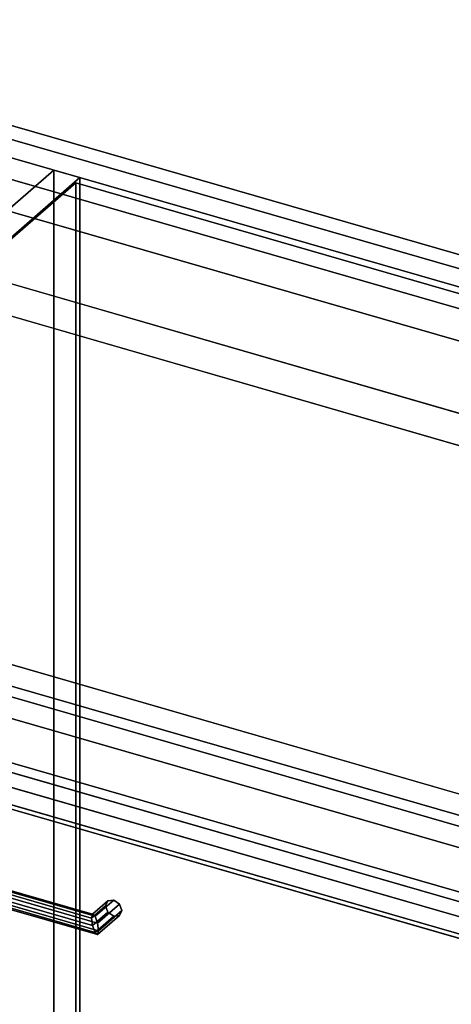
# Model space of a CAD drawing. Extents: x -1561 to 3499, y -2299 to 2343.
# Drawn here: x 1570 to 1801, y -152 to 375 of the extents above; entities that cross this region are included whole.
import ezdxf

# ---------------------------------------------------------------- set-up
doc = ezdxf.new("R2010")
doc.units = 0
doc.layers.add('layer0', color=7, linetype='CONTINUOUS')

# ---------------------------------------------------------------- blocks, each defined once
blk = doc.blocks.new('PF_OBJECT46')
at = {"layer": 'layer0'}
for p, q in [((1588.29, 294.94), (1305.29, 49.86)), ((1305.29, 49.86), (1588.29, 294.94)), ((1319.15, 45.86), (1602.15, 290.94)), ((1602.15, 290.94), (1319.15, 45.86)), ((1602.15, 290.94), (1588.29, 294.94)), ((1588.29, 294.94), (1588.29, -328.6)), ((1588.29, -328.6), (1588.29, 294.94)), ((1588.29, 294.94), (1602.15, 290.94)), ((1602.15, -332.6), (1602.15, 290.94)), ((1602.15, 290.94), (1602.15, -332.6))]:
    blk.add_line(p, q, dxfattribs=at)
blk = doc.blocks.new('PF_OBJECT62')
at = {"layer": 'layer0'}
for p, q in [((1608.45, -105.5), (1615.95, -99)), ((1615.95, -99), (1608.45, -105.5)), ((1608.99, -103.44), (1617.22, -96.31)), ((1617.22, -96.31), (1608.99, -103.44)), ((1610.28, -104.58), (1620.28, -95.92)), ((1620.28, -95.92), (1610.28, -104.58)), ((1623.34, -98.07), (1611.58, -108.26)), ((1611.58, -108.26), (1623.34, -98.07)), ((1617.22, -96.31), (1615.95, -99)), ((1615.95, -99), (1617.22, -96.31)), ((1615.95, -99), (1617.22, -102.43)), ((1617.22, -102.43), (1615.95, -99)), ((1617.22, -96.31), (1620.28, -95.92)), ((1620.28, -95.92), (1617.22, -96.31)), ((1620.28, -95.92), (1623.34, -98.07)), ((1623.34, -98.07), (1620.28, -95.92)), ((1623.34, -98.07), (1624.61, -101.5)), ((1624.61, -101.5), (1623.34, -98.07)), ((1608.45, -105.5), (1608.99, -103.44)), ((1608.99, -103.44), (1608.45, -105.5)), ((1608.99, -109.56), (1617.22, -102.43)), ((1617.22, -102.43), (1608.99, -109.56)), ((1610.28, -104.58), (1608.99, -103.44)), ((1608.99, -103.44), (1610.28, -104.58)), ((1610.28, -113.24), (1620.28, -104.58)), ((1620.28, -104.58), (1610.28, -113.24)), ((1611.58, -108.26), (1610.28, -104.58)), ((1610.28, -104.58), (1611.58, -108.26)), ((1623.34, -104.2), (1611.58, -114.39)), ((1611.58, -114.39), (1623.34, -104.2)), ((1624.61, -101.5), (1612.11, -112.33)), ((1612.11, -112.33), (1624.61, -101.5)), ((1617.22, -102.43), (1620.28, -104.58)), ((1620.28, -104.58), (1617.22, -102.43)), ((1620.28, -104.58), (1623.34, -104.2)), ((1623.34, -104.2), (1620.28, -104.58)), ((1624.61, -101.5), (1623.34, -104.2)), ((1623.34, -104.2), (1624.61, -101.5)), ((1608.99, -109.56), (1608.45, -105.5)), ((1608.45, -105.5), (1608.99, -109.56)), ((1610.28, -113.24), (1608.99, -109.56)), ((1608.99, -109.56), (1610.28, -113.24)), ((1612.11, -112.33), (1611.58, -108.26)), ((1611.58, -108.26), (1612.11, -112.33)), ((1611.58, -114.39), (1610.28, -113.24)), ((1610.28, -113.24), (1611.58, -114.39)), ((1611.58, -114.39), (1612.11, -112.33)), ((1612.11, -112.33), (1611.58, -114.39)), ((1612.11, -112.33), (1612.11, -112.33))]:
    blk.add_line(p, q, dxfattribs=at)
blk = doc.blocks.new('PF_OBJECT63')
at = {"layer": 'layer0'}
for p, q in [((1494.6, -74.5), (1499.43, -72.58)), ((1499.43, -72.58), (1494.6, -74.5)), ((1499.43, -72.58), (1504.26, -73.2)), ((1610.28, -104.58), (1499.43, -72.58)), ((1504.26, -73.2), (1499.43, -72.58)), ((1499.43, -72.58), (1610.28, -104.58)), ((1504.26, -73.2), (1506.26, -76)), ((1506.26, -76), (1504.26, -73.2)), ((1504.26, -73.2), (1608.99, -103.44)), ((1608.99, -103.44), (1504.26, -73.2)), ((1494.6, -74.5), (1492.6, -77.83)), ((1492.6, -77.83), (1494.6, -74.5)), ((1492.6, -77.83), (1492.6, -77.83)), ((1492.6, -77.83), (1494.6, -80.62)), ((1612.11, -112.33), (1492.6, -77.83)), ((1492.6, -77.83), (1612.11, -112.33)), ((1494.6, -80.62), (1492.6, -77.83)), ((1492.6, -77.83), (1492.6, -77.83)), ((1611.58, -108.26), (1494.6, -74.5)), ((1494.6, -74.5), (1611.58, -108.26)), ((1506.26, -76), (1504.26, -79.33)), ((1504.26, -79.33), (1506.26, -76)), ((1506.26, -76), (1608.45, -105.5)), ((1608.45, -105.5), (1506.26, -76)), ((1494.6, -80.62), (1499.43, -81.24)), ((1611.58, -114.39), (1494.6, -80.62)), ((1494.6, -80.62), (1611.58, -114.39)), ((1499.43, -81.24), (1494.6, -80.62)), ((1499.43, -81.24), (1504.26, -79.33)), ((1504.26, -79.33), (1499.43, -81.24)), ((1610.28, -113.24), (1499.43, -81.24)), ((1499.43, -81.24), (1610.28, -113.24)), ((1504.26, -79.33), (1608.99, -109.56)), ((1608.99, -109.56), (1504.26, -79.33)), ((1608.45, -105.5), (1608.99, -103.44)), ((1608.99, -103.44), (1608.45, -105.5)), ((1608.99, -103.44), (1610.28, -104.58)), ((1610.28, -104.58), (1608.99, -103.44)), ((1610.28, -104.58), (1611.58, -108.26)), ((1611.58, -108.26), (1610.28, -104.58)), ((1608.99, -109.56), (1608.45, -105.5)), ((1608.45, -105.5), (1608.99, -109.56)), ((1608.99, -109.56), (1610.28, -113.24)), ((1610.28, -113.24), (1608.99, -109.56)), ((1612.11, -112.33), (1611.58, -108.26)), ((1611.58, -108.26), (1612.11, -112.33)), ((1610.28, -113.24), (1611.58, -114.39)), ((1611.58, -114.39), (1610.28, -113.24)), ((1611.58, -114.39), (1612.11, -112.33)), ((1612.11, -112.33), (1611.58, -114.39)), ((1612.11, -112.33), (1612.11, -112.33)), ((1612.11, -112.33), (1612.11, -112.33))]:
    blk.add_line(p, q, dxfattribs=at)
blk = doc.blocks.new('PF_OBJECT64')
at = {"layer": 'layer0'}
for p, q in [((1320.25, 35.15), (1834.66, -113.35)), ((1834.66, -113.35), (1320.25, 35.15)), ((1824.66, -122.01), (1310.25, 26.49)), ((1310.25, 26.49), (1824.66, -122.01))]:
    blk.add_line(p, q, dxfattribs=at)
blk = doc.blocks.new('PF_OBJECT97')
at = {"layer": 'layer0'}
for p, q in [((562.92, 608.26), (3169.65, -144.24)), ((3169.65, -144.24), (562.92, 608.26)), ((3169.65, -161.56), (562.92, 590.94)), ((562.92, 590.94), (3169.65, -161.56)), ((537.92, 586.61), (3144.65, -165.89)), ((3144.65, -183.21), (537.92, 569.29)), ((2157.55, -140.74), (312.92, 391.76)), ((2909.65, -369.4), (302.92, 383.1)), ((302.92, 383.1), (2147.55, -149.4)), ((2382.55, 54.11), (1249.39, 381.23)), ((312.92, 374.44), (2157.55, -158.06)), ((302.92, 365.78), (2909.65, -386.72)), ((2147.55, -166.72), (302.92, 365.78)), ((1249.39, 363.91), (2382.55, 36.79)), ((2869.65, -404.05), (262.92, 348.45)), ((262.92, 348.45), (2869.65, -404.05)), ((262.92, 331.13), (2869.65, -421.37)), ((2869.65, -421.37), (262.92, 331.13)), ((1403.69, 280.68), (2334.05, 12.11)), ((2334.05, 12.11), (1443.78, 269.11)), ((2334.05, -5.21), (1403.69, 263.36)), ((1443.78, 251.79), (2334.05, -5.21)), ((1267.28, 116.26), (2157.55, -140.74)), ((2157.55, -158.06), (1267.28, 98.94))]:
    blk.add_line(p, q, dxfattribs=at)
blk = doc.blocks.new('PF_OBJECT100')
at = {"layer": 'layer0'}
for p, q in [((3169.65, -144.24), (562.92, 608.26)), ((562.92, 608.26), (3169.65, -144.24)), ((556.42, 602.63), (3163.15, -149.87)), ((3163.15, -149.87), (556.42, 602.63))]:
    blk.add_line(p, q, dxfattribs=at)
blk = doc.blocks.new('PF_OBJECT164')
at = {"layer": 'layer0'}
for p, q in [((1322.51, 47.77), (1600.01, 288.09)), ((1600.01, 288.09), (1322.51, 47.77)), ((1600.01, -318.12), (1600.01, 288.09)), ((1600.01, 288.09), (2117.9, 138.59)), ((1600.01, 288.09), (1600.01, -318.12)), ((2117.9, 138.59), (1600.01, 288.09)), ((1840.4, -101.73), (1322.51, 47.77)), ((1322.51, 47.77), (1840.4, -101.73))]:
    blk.add_line(p, q, dxfattribs=at)

msp = doc.modelspace()

# ---------------------------------------------------------------- block references
for name in ['PF_OBJECT100', 'PF_OBJECT97', 'PF_OBJECT46', 'PF_OBJECT164', 'PF_OBJECT64', 'PF_OBJECT63', 'PF_OBJECT62']:
    msp.add_blockref(name, (0, 0))

doc.saveas('drawing.dxf')
